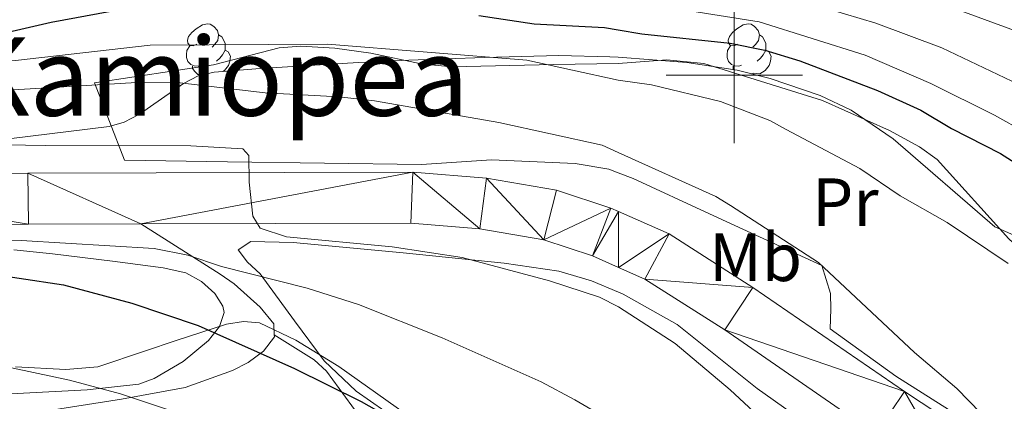
# Model space of a CAD drawing. Extents: x 585488 to 589981, y 784306 to 787334.
# Drawn here: x 588895 to 589040, y 785952 to 786008 of the extents above; entities that cross this region are included whole.
import ezdxf
from ezdxf.enums import TextEntityAlignment as Align

# ---------------------------------------------------------------- set-up
doc = ezdxf.new("R2010")
doc.units = 0
doc.header["$MEASUREMENT"] = 0
doc.linetypes.add('DGN Style 3', pattern=[66.70773200000001, 47.64838, -19.059352])
for name, color, linetype in [('Nivel 20', 7, 'Continuous'), ('Nivel 21', 7, 'Continuous'), ('Nivel 35', 7, 'Continuous'), ('Nivel 36', 7, 'Continuous'), ('Nivel 37', 7, 'Continuous'), ('Nivel 4', 7, 'Continuous'), ('Nivel 45', 7, 'Continuous'), ('Nivel 5', 7, 'Continuous'), ('Nivel 51', 7, 'Continuous'), ('Nivel 54', 7, 'Continuous'), ('Nivel 61', 7, 'Continuous'), ('Nivel 63', 7, 'Continuous')]:
    doc.layers.add(name, color=color, linetype=linetype)
doc.styles.add('Style-arialn', font='arialn.shx', dxfattribs={"bigfont": 'arialnbig.shx'})
doc.styles.add('Style-times', font='times.shx', dxfattribs={"bigfont": 'timesbig.shx'})
doc.linetypes.add('5zonar', pattern='A,-5,[1,dgnlstyle.shx,S=0.08,R=0,X=0,Y=0],-5', length=10)

msp = doc.modelspace()

# ---------------------------------------------------------------- linework, layer by layer
at = {"layer": 'Nivel 20', "color": 19, "linetype": 'Continuous', "lineweight": 0, "ltscale": 0.5}
for points in [[(588964.3910000001, 785987.5660000001, 87.263), (588954.1270000001, 785986.896, 88.465), (588925.6669999999, 785987.283, 91.042), (588910.5360000001, 785987.496, 91.386), (588906.1340000001, 785998.8459999999, 85.043)], [(589043.1059999999, 785943.264, 84.59100000000001), (589040.5889999999, 785945.084, 84.732), (589023.6939999999, 785955.817, 85.536), (589014.0800000001, 785962.7660000001, 86.34)]]:
    msp.add_polyline3d(points, dxfattribs=at)
at = {"layer": 'Nivel 21', "color": 19, "linetype": 'Continuous', "lineweight": 13}
for points in [[(589075.3400000001, 785913.781, 81.175), (589074.125, 785915.6329999999, 81.352), (589071.2660000001, 785918.825, 81.661), (589062.0260000001, 785927.0560000001, 82.69200000000001), (589052.196, 785935.172, 83.379), (589037.4990000001, 785945.2860000001, 84.908), (589024.95, 785953.5290000001, 85.831), (589002.7350000001, 785968.834, 86.676), (588990.435, 785976.673, 86.846), (588982.9850000001, 785979.956, 86.967), (588981.8829999999, 785980.443, 86.986), (588973.9029999999, 785983.1259999999, 87.369), (588963.622, 785984.8829999999, 88.028), (588952.845, 785985.763, 88.557), (588896.3640000001, 785985.6070000001, 91.473), (588854.4510000001, 785984.935, 93.836), (588824.7490000001, 785985.558, 95.891), (588799.5090000001, 785986.6610000001, 97.07300000000001), (588767.148, 785988.4450000001, 97.081), (588734.56, 785990.723, 97.653), (588713.0220000001, 785992.77, 98.151), (588706.0730000001, 785993.7949999999, 98.367), (588700.226, 785995.0930000001, 98.58)], [(588912.9340000001, 785978.1529999999, 90.615), (588896.435, 785978.108, 91.473), (588854.433, 785977.4340000001, 93.836), (588824.507, 785978.0619999999, 95.891), (588799.139, 785979.1710000001, 97.07300000000001), (588766.6810000001, 785980.96, 97.081), (588733.9439999999, 785983.2479999999, 97.653)], [(589047.675, 785929.1799999999, 83.379), (589033.314, 785939.0619999999, 84.908), (589020.764, 785947.3060000001, 85.831), (588998.591, 785962.5819999999, 86.676), (588986.8870000001, 785970.041, 86.846), (588982.9890000001, 785971.7579999999, 86.916), (588979.1699999999, 785973.443, 86.986), (588972.0660000001, 785975.8319999999, 87.369), (588962.6840000001, 785977.435, 88.028), (588952.55, 785978.263, 88.557), (588912.9340000001, 785978.1529999999, 90.615)]]:
    msp.add_polyline3d(points, dxfattribs=at)
at = {"layer": 'Nivel 21', "color": 19, "linetype": 'DGN Style 3', "lineweight": 0}
for points in [[(588912.9340000001, 785978.1529999999, 90.615), (588924.5800000001, 785970.767, 94.22200000000001), (588926.6229999999, 785969.3300000001, 94.76), (588930.416, 785965.9099999999, 95.57900000000001), (588932.443, 785963.5020000001, 96.283), (588932.517, 785961.872, 97.057)], [(588932.517, 785961.872, 97.057), (588932.5320000001, 785961.554, 97.209), (588930.95, 785959.486, 98.398), (588928.682, 785957.814, 99.375), (588926.3759999999, 785956.608, 100.092), (588919.4550000001, 785954.1370000001, 102.168), (588910.1070000001, 785952.436, 104.733), (588887.754, 785948.932, 109.942), (588883.0249999999, 785948.608, 110.842)], [(588883.0249999999, 785948.608, 110.842), (588900.034, 785941.8319999999, 111.745), (588910.092, 785935.1130000001, 112.664), (588916.193, 785930.9070000001, 113.976), (588919.1030000001, 785928.7069999999, 114.362), (588938.5930000001, 785913.044, 115.135), (588954.301, 785900.2760000001, 115.347), (588972.6359999999, 785883.229, 115.564), (588976.034, 785879.6240000001, 115.087), (588981.0989999999, 785874.186, 113.803), (588982.0590000001, 785874.2139999999, 113.589), (588982.8160000001, 785876.311, 113.331), (588982.7779999999, 785878.8, 113.044), (588982.257, 785881.2620000001, 112.73), (588978.729, 785890.5390000001, 111.251), (588975.872, 785896.5020000001, 110.239), (588963.727, 785918.4070000001, 106.496), (588954.7390000001, 785935.935, 103.025), (588950.7320000001, 785942.1300000001, 101.689), (588940.155, 785956.538, 98.67), (588938.351, 785958.182, 98.262), (588932.517, 785961.872, 97.057)]]:
    msp.add_polyline3d(points, dxfattribs=at)
at = {"layer": 'Nivel 35', "color": 92, "linetype": '5zonar', "lineweight": 0, "ltscale": 0.5}
for points in [[(589055.4480000001, 785970.19, 82.267), (589038.2220000001, 785977.73, 85.203), (589023.3130000001, 785990.642, 84.86), (589017.138, 785994.861, 84.682), (589012.5800000001, 785997.01, 84.56700000000001), (589005.2760000001, 785999.5079999999, 84.516), (589000.405, 786000.702, 84.516), (588993.0109999999, 786001.841, 84.516), (588982.973, 786002.6100000001, 84.516), (588981.7609999999, 786002.7050000001, 84.516), (588974.271, 786002.8940000001, 84.516), (588963.3030000001, 786002.585, 84.87), (588952.2479999999, 786002.172, 85.85300000000001), (588944.8770000001, 786001.8430000001, 87.57900000000001), (588930.429, 786000.969, 92.148), (588923.672, 786000.439, 93.44800000000001), (588921.368, 785999.8840000001, 93.581), (588919.1710000001, 785998.7679999999, 93.541), (588912.746, 785994.2409999999, 93.061), (588910.5020000001, 785993.0689999999, 93.007), (588908.3019999999, 785992.4550000001, 93.105), (588893.5930000001, 785990.6300000001, 95.045)], [(588894.54, 785957.165, 109.152), (588901.9410000001, 785956.797, 108.178), (588906.619, 785957.1880000001, 107.459), (588913.632, 785959.53, 105.767), (588917.9680000001, 785960.9720000001, 105.129), (588925.4920000001, 785963.422, 104.874), (588927.9890000001, 785963.8330000001, 104.833), (588930.3659999999, 785963.608, 104.799), (588935.649, 785961.0730000001, 104.717), (588942.003, 785957.24, 104.629), (588967.2010000001, 785939.315, 104.526), (588975.327, 785933.5860000001, 105.274), (588978.7820000001, 785930.854, 105.816), (588980.487, 785929.1140000001, 106.324), (588981.7760000001, 785927.1529999999, 107.109), (588983.014, 785923.733, 108.679), (588983.3800000001, 785922.7250000001, 109.144)]]:
    msp.add_polyline3d(points, dxfattribs=at)
at = {"layer": 'Nivel 36', "color": 92, "linetype": 'Continuous', "lineweight": 0, "flags": 128}
for points in [[(588921.162, 786004.547), (588920.632, 786004.2820000001), (588920.102, 786004.337), (588919.837, 786004.7069999999), (588919.7820000001, 786005.132), (588919.942, 786005.652), (588920.422, 786006.247), (588921.057, 786006.777), (588921.9569999999, 786007.362), (588922.702, 786007.5220000001), (588923.1270000001, 786007.467), (588923.6570000001, 786007.152), (588924.1869999999, 786006.567), (588924.3470000001, 786005.9269999999), (588924.237, 786005.077), (588923.8119999999, 786004.547), (588923.392, 786004.122)], [(589000.4890000001, 786004.547), (588999.959, 786004.2820000001), (588999.429, 786004.337), (588999.1640000001, 786004.7069999999), (588999.1089999999, 786005.132), (588999.2690000001, 786005.652), (588999.7490000001, 786006.247), (589000.3840000001, 786006.777), (589001.284, 786007.362), (589002.0290000001, 786007.5220000001), (589002.4539999999, 786007.467), (589002.9839999999, 786007.152), (589003.514, 786006.567), (589003.6740000001, 786005.9269999999), (589003.564, 786005.077), (589003.139, 786004.547), (589002.719, 786004.122)], [(588924.3470000001, 786005.9269999999), (588924.8219999999, 786005.612), (588925.1370000001, 786004.9720000001), (588925.297, 786004.652), (588925.297, 786004.0719999999), (588925.297, 786003.6470000001), (588924.9269999999, 786002.9569999999), (588924.507, 786002.477), (588924.027, 786002.057)], [(589003.6740000001, 786005.9269999999), (589004.149, 786005.612), (589004.4639999999, 786004.9720000001), (589004.6240000001, 786004.652), (589004.6240000001, 786004.0719999999), (589004.6240000001, 786003.6470000001), (589004.254, 786002.9569999999), (589003.834, 786002.477), (589003.354, 786002.057)], [(588921.747, 786001.467), (588921.3219999999, 786001.307), (588920.737, 786001.3670000001), (588920.2620000001, 786001.577), (588919.837, 786002.0020000001), (588919.622, 786002.587), (588919.622, 786003.007), (588919.6769999999, 786003.592), (588920.102, 786004.2820000001)], [(588925.297, 786003.6470000001), (588925.7520000001, 786003.3970000001), (588926.0970000001, 786002.7820000001), (588925.987, 786002.057), (588925.777, 786001.4170000001), (588925.192, 786000.6769999999), (588924.966, 786000.54)], [(589001.074, 786001.467), (589000.649, 786001.307), (589000.064, 786001.3670000001), (588999.5889999999, 786001.577), (588999.1640000001, 786002.0020000001), (588998.949, 786002.587), (588998.949, 786003.007), (588999.004, 786003.592), (588999.429, 786004.2820000001)], [(589004.6240000001, 786003.6470000001), (589005.0789999999, 786003.3970000001), (589005.4240000001, 786002.7820000001), (589005.314, 786002.057), (589005.104, 786001.4170000001), (589004.5190000001, 786000.6769999999), (589003.7239999999, 786000.1969999999), (589002.8740000001, 786000.3019999999), (589002.4990000001, 786000.189)], [(588922.2720000001, 786000.102), (588922.1170000001, 786000.087), (588921.2720000001, 786000.087), (588920.8470000001, 786000.517), (588920.527, 786000.9920000001), (588920.527, 786001.307)], [(589000.0079999999, 786000.763), (588999.854, 786000.9920000001), (588999.854, 786001.307)]]:
    msp.add_lwpolyline(points, dxfattribs=at)
at = {"layer": 'Nivel 36', "color": 92, "linetype": 'Continuous', "lineweight": 0}
for points in [[(588906.1340000001, 785998.8459999999, 84.44), (588923.5860000001, 786001.504, 82.379), (588933.24, 786004.014, 80.318), (588936.409, 786004.253, 80.318), (588941.3899999999, 786003.942, 80.318), (588946.6669999999, 786003.2150000001, 80.318), (588954.0390000001, 786001.6440000001, 80.967), (588958.53, 786001.2320000001, 80.796), (588973.513, 786001.578, 79.937), (588982.9739999999, 786001.7180000001, 78.283), (588990.1089999999, 786002.217, 78.283), (588995.54, 786001.713, 78.283), (589012.932, 785996.27, 78.014), (589022.7779999999, 785991.855, 78.014), (589027.1869999999, 785989.4909999999, 78.014), (589029.7720000001, 785987.611, 78.014), (589040.264, 785975.9469999999, 78.138), (589043.9480000001, 785972.5689999999, 78.286), (589047.52, 785970.5549999999, 78.234), (589061.54, 785965.0009999999, 77.773), (589063.392, 785965.3559999999, 77.274)], [(589014.0800000001, 785962.7660000001, 86.34), (589014.166, 785965.622, 85.804), (589014.1200000001, 785967.929, 84.78), (589012.8559999999, 785972.0349999999, 84.515), (588996.3470000001, 785979.6270000001, 85.374), (588985.1399999999, 785984.827, 87.172), (588982.9820000001, 785985.6599999999, 87.291), (588981.612, 785986.1910000001, 87.368), (588976.662, 785987.023, 87.459), (588964.3910000001, 785987.5660000001, 87.263)], [(588982.9909999999, 785968.1510000001, 89.896), (588979.054, 785969.807, 90.057), (588974.273, 785971.2180000001, 90.315), (588966.236, 785972.4010000001, 91.025), (588951.4199999999, 785973.8870000001, 92.992), (588935.284, 785975.408, 94.101), (588929.088, 785975.588, 94.306), (588927.202, 785974.365, 94.306), (588928.592, 785972.5549999999, 94.358), (588930.4580000001, 785970.821, 94.477), (588935.4820000001, 785963.905, 97.054), (588939.835, 785958.044, 97.249), (588944.5430000001, 785953.578, 97.61500000000001), (588948.7339999999, 785950.656, 98.128)], [(588883.5260000001, 785952.6710000001, 108.701), (588905.0390000001, 785953.79, 104.042), (588912.6610000001, 785954.642, 102.351), (588914.895, 785955.439, 101.789), (588919.163, 785957.952, 100.612), (588922.8489999999, 785961.027, 99.337), (588924.476, 785963.108, 98.309), (588925.1510000001, 785965.158, 97.297), (588924.9820000001, 785966.0719999999, 96.882), (588923.7790000001, 785967.9410000001, 96.162), (588921.8570000001, 785969.7110000001, 95.562), (588919.5179999999, 785970.977, 95.11), (588916.1880000001, 785971.702, 94.74), (588908.774, 785972.692, 94.474), (588899.9990000001, 785973.78, 94.77), (588894.2860000001, 785974.3300000001, 95.336)], [(589045.9140000001, 785926.6699999999, 85.449), (589038.4469999999, 785932.8219999999, 86.061), (589030.129, 785938.3090000001, 86.96300000000001), (589014.8049999999, 785946.6329999999, 88.98100000000001), (589008.3829999999, 785950.4099999999, 89.598), (589003.344, 785953.9950000001, 89.799), (588991.5959999999, 785963.3630000001, 89.643), (588983.6980000001, 785967.8559999999, 89.868), (588982.9909999999, 785968.1510000001, 89.896)]]:
    msp.add_polyline3d(points, dxfattribs=at)
at = {"layer": 'Nivel 4', "color": 25, "linetype": 'Continuous', "lineweight": 30, "flags": 128}
for points, elevation in [([(588782.7609999999, 786008.514), (588783.919, 786006.7180000001), (588785.3970000001, 786006.104), (588807.777, 786002.943), (588820.8119999999, 786002.1969999999), (588831.3500000001, 786002.206), (588844.6840000001, 786002.77), (588874.1980000001, 786004.79), (588884.456, 786005.064), (588892.0959999999, 786006.0190000001), (588899.7720000001, 786007.75), (588915.4310000001, 786010.642)], 75), ([(588962.517, 786008.76), (588970.6270000001, 786007.5179999999), (588980.943, 786006.997), (588982.97, 786006.6429999999), (588986.408, 786006.0519999999), (588999.4099999999, 786004.706), (589004.497, 786003.655), (589009.601, 786002.118), (589021.006, 785997.7550000001), (589027.375, 785994.837), (589031.868, 785992.1440000001), (589039.047, 785988.47), (589045.9099999999, 785984.142)], 75), ([(588888.55, 785971.158), (588901.5660000001, 785969.206), (588911.629, 785966.5360000001), (588921.3389999999, 785963.2520000001), (588935.462, 785956.905), (588945.267, 785952.057), (588952.4539999999, 785948.0120000001), (588965.943, 785939.4170000001), (588974.4880000001, 785933.119), (588979.3770000001, 785929.9070000001), (588983.0109999999, 785926.926), (588991.548, 785918.8570000001), (588996.412, 785912.354), (589003.26, 785904.581), (589009.2239999999, 785895.7), (589014.6980000001, 785884.2409999999), (589020.567, 785869.686), (589021.2550000001, 785867.2390000001), (589021.3200000001, 785864.7380000001), (589020.922, 785861.9650000001), (589020.0549999999, 785859.3530000001), (589017.172, 785854.5630000001), (589013.6259999999, 785850.916)], 100)]:
    msp.add_lwpolyline(points, dxfattribs=dict(at, elevation=elevation))
at = {"layer": 'Nivel 5', "color": 25, "linetype": 'Continuous', "lineweight": 0, "flags": 128}
for points, elevation in [([(589044.5900000001, 786005.283), (589033.7890000001, 786009.2390000001), (589018.997, 786013.8659999999), (589016.6059999999, 786014.861), (589000.9580000001, 786018.952), (588990.7960000001, 786021.6869999999), (588988.1089999999, 786022.06), (588982.962, 786022.4180000001), (588972.4380000001, 786022.443), (588932.044, 786023.72), (588916.274, 786025.7479999999), (588908.7069999999, 786027.395), (588897.381, 786028.923)], 60), ([(588823.7050000001, 786007.05), (588852.5789999999, 786007.274), (588868.067, 786007.997), (588883.8910000001, 786009.8200000001), (588910.1059999999, 786014.4310000001), (588917.8640000001, 786015.169), (588928.3300000001, 786015.298), (588941.5619999999, 786014.7280000001), (588973.038, 786011.8999999999), (588980.8530000001, 786011.4839999999), (588982.9680000001, 786011.1410000001), (589003.648, 786007.8219999999), (589019.1840000001, 786002.9040000001), (589028.807, 785998.757), (589038.1810000001, 785994.1359999999), (589056.3530000001, 785983.9210000001)], 70), ([(589049.9639999999, 785994.7080000001), (589030.446, 786004.003), (589020.744, 786007.639), (589004.6880000001, 786012.4580000001)], 65), ([(588748.337, 786009.3049999999), (588752.3200000001, 786008.037), (588762.416, 786005.906), (588785.3700000001, 786002.8330000001), (588811.085, 785999.8489999999), (588818.618, 785999.358), (588836.531, 785999.0619999999), (588850.79, 785999.212), (588863.274, 785999.8759999999), (588894.5590000001, 786002.163), (588914.325, 786004.4180000001), (588940.3230000001, 786004.517), (588969.5760000001, 786002.2150000001), (588982.9750000001, 785999.236), (588987.8570000001, 785998.56), (588997.959, 785996.1200000001), (589005.212, 785993.3119999999), (589007.595, 785992.0249999999), (589018.398, 785986.2660000001), (589024.3049999999, 785982.2579999999), (589031.229, 785978.375), (589040.192, 785972.3430000001)], 80), ([(588879.315, 785996.9439999999), (588913.185, 785998.962), (588918.28, 785998.9010000001), (588931.1969999999, 785997.382), (588941.966, 785996.7990000001), (588947.2209999999, 785996.2), (588965.47, 785993.0530000001), (588980.595, 785989.719), (588982.98, 785988.635), (588997.284, 785982.1710000001), (588999.4539999999, 785980.8470000001), (589012.371, 785972.4720000001), (589026.426, 785959.253), (589032.6300000001, 785953.976), (589036.175, 785950.3500000001), (589042.104, 785945.3300000001)], 85), ([(588872.699, 785990.0959999999), (588898.936, 785989.663), (588920.283, 785989.625), (588927.906, 785989.1869999999), (588928.7579999999, 785988.2110000001), (588928.8019999999, 785984.2860000001), (588929.352, 785979.301), (588930.4510000001, 785977.5349999999), (588934.294, 785976.2609999999), (588949.8200000001, 785974.7760000001), (588960.0689999999, 785973.236), (588972.8870000001, 785969.788), (588980.2150000001, 785967.396), (588982.993, 785965.9809999999), (588991.318, 785960.6159999999), (588999.389, 785953.8049999999), (589007.6610000001, 785946.1140000001), (589011.81, 785941.4720000001), (589027.0530000001, 785926.683), (589030.4990000001, 785922.5179999999), (589035.9580000001, 785916.811), (589040.726, 785910.0430000001)], 90), ([(588713.5360000001, 785978.696), (588740.1059999999, 785975.298), (588762.942, 785973.3530000001), (588781.7309999999, 785970.629), (588791.6429999999, 785969.5360000001), (588800.915, 785967.9480000001), (588815.997, 785966.176), (588857.7690000001, 785963.236), (588868.328, 785961.719), (588891.8530000001, 785957.4410000001), (588902.479, 785955.203), (588909.952, 785953.2239999999), (588917.29, 785950.753), (588927.298, 785946.585), (588941.274, 785939.5349999999), (588948.0900000001, 785935.0730000001), (588952.233, 785931.932)], 105), ([(588864.341, 785975.416), (588895.369, 785975.7280000001), (588914.9040000001, 785974.547), (588919.8189999999, 785973.578), (588924.744, 785971.882), (588937.325, 785968.6980000001), (588944.844, 785966.331), (588957.1240000001, 785961.4280000001), (588971.649, 785954.9750000001), (588976.6059999999, 785952.325), (588981.2790000001, 785949.598)], 95)]:
    msp.add_lwpolyline(points, dxfattribs=dict(at, elevation=elevation))
at = {"layer": 'Nivel 61', "color": 19, "linetype": 'Continuous', "lineweight": 0}
msp.add_3dface([(586414.01, 784711.81), (586384.5700000001, 787025.4099999999), (589768.21, 787069.22), (589798.78, 784755.5900000001)], dxfattribs=at)
at = {"layer": 'Nivel 63', "color": 7, "linetype": 'Continuous', "lineweight": 0}
for p, q in [((589000, 785990), (589000, 786010)), ((588990, 786000), (589010, 786000))]:
    msp.add_line(p, q, dxfattribs=at)
msp.add_3dface([(585526.5889999999, 784306.4580000001), (589981.212, 784364.0760000001), (589942.8, 787333.838), (585488.176, 787276.22)], dxfattribs=at)

# ---------------------------------------------------------------- texts
at = {"layer": 'Nivel 37', "color": 92, "linetype": 'Continuous', "lineweight": 0, "style": 'Style-arialn'}
for s, p in [('Pr', (589016.2918385228, 785981.3370009998, 81.778)), ('Mb', (589003.1028623527, 785973.2580009999, 85.70100000000001))]:
    msp.add_text(s, height=7.000002, dxfattribs=at).set_placement(p, align=Align.MIDDLE_CENTER)
at = {"layer": 'Nivel 45', "color": 19, "linetype": 'Continuous', "lineweight": 0, "style": 'Style-times'}
msp.add_text('Kamiopea', height=11.500002, dxfattribs=at).set_placement((588923.763833452, 785999.7790009999, 83.763), align=Align.MIDDLE_CENTER)

# ---------------------------------------------------------------- meshes
at = {"layer": 'Nivel 51', "color": 144, "linetype": 'Continuous', "lineweight": 13}
mesh = msp.add_polyface(dxfattribs=at)
corners = [(588983.102, 785751.0190000001, 58.57799999999877), (588986.3430000001, 785751.8439999998, 58.64099999999598), (589003.5490000001, 785755.01, 57.93399999999967), (589018.1350000002, 785756.632, 57.58799999999807), (589052.6080000002, 785758.848, 57.21499999999626), (589078.7679999999, 785759.6679999998, 56.92899999999744), (589091.2540000002, 785759.2399999998, 56.85599999999773), (589108.2470000002, 785758.0669999998, 56.95499999999647), (589125.5980000002, 785755.6769999997, 57.23399999999602), (589131.895, 785755.1499999997, 57.33999999999637), (589139.271, 785755.8759999999, 57.47499999999972), (589144.146, 785757.298, 57.56500000000022), (589150.926, 785760.6149999995, 57.64699999999467), (589157.1810000001, 785764.9879999997, 57.35399999999594), (589164.294, 785771.7320000001, 56.65700000000025), (589172.1120000002, 785780.9209999999, 56.25599999999805), (589178.169, 785788.9069999999, 56.26699999999537), (589183.3759999999, 785797.3289999997, 56.28999999999726), (589187.0449999999, 785805.328, 56.24599999999948), (589190.301, 785814.9319999998, 56.14799999999848), (589192.638, 785824.6349999998, 56.04099999999831), (589194.227, 785834.4509999999, 55.95199999999885), (589195.3909999998, 785846.5049999999, 55.88900000000044), (589195.5149999999, 785854.0489999999, 55.8759999999986), (589194.7620000001, 785861.5199999996, 55.90999999999476), (589193.3830000001, 785867.837, 55.97599999999774), (589190.8189999999, 785877.4939999997, 56.08700000000029), (589186.9580000001, 785889.392, 56.23000000000047), (589180.577, 785906.317, 56.44499999999965), (589175.1769999999, 785919.0759999999, 56.61099999999828), (589167.507, 785934.8049999997, 56.8129999999975), (589156.4190000002, 785955.6719999998, 56.89499999999786), (589147.3900000004, 785970.6309999998, 56.37599999999544), (589140.074, 785981.3579999998, 56.16799999999974), (589133.645, 785989.139, 56.04799999999931), (589126.348, 785996.0159999998, 55.95699999999785), (589117.216, 786002.243, 55.9109999999997), (589089.2110000004, 786018.6969999997, 55.9319999999954), (589053.4309999999, 786041.4479999999, 55.60899999999874), (589043.2680000002, 786047.5799999998, 55.56399999999835), (589022.5830000001, 786058.2029999997, 55.54799999999835), (589015.5490000001, 786061.1419999998, 55.31999999999725), (589008.362, 786063.3800000001, 55.03699999999901), (589001.075, 786064.7259999998, 54.89299999999762), (588995.888, 786065.031, 54.89299999999808), (588990.9090000002, 786064.845, 54.89299999999835), (588983.6770000001, 786063.8929999999, 54.89299999999725), (588982.942, 786063.763, 54.89299999999849), (588975.943, 786062.2550000001, 54.89299999999904), (588968.6130000001, 786060.2209999999, 54.89299999999749), (588954.565, 786054.9839999999, 54.89299999999946), (588949.7690000001, 786053.544, 54.89299999999978), (588942.1669999999, 786051.723, 54.67500000000027), (588934.7690000001, 786050.3809999996, 54.3059999999975), (588927.5590000001, 786049.9769999997, 54.2060000000005), (588895.7530000003, 786050.8259999999, 54.89299999999675), (588895.7530000003, 786050.8259999999, 60.4199999999971), (588897.1330000001, 786032.2559999998, 61.01299999999735), (588897.1329999999, 786032.256, 54.55099999999955), (588951.003, 786029.7239999997, 55.25599999999983), (588980.8189999999, 786028.1799999997, 55.26099999999605), (588982.96, 786027.8379999998, 55.27499999999809), (588993.148, 786026.2220000001, 55.34599999999928), (589030.4730000002, 786018.0569999998, 55.94299999999726), (589054.5, 786012.3970000001, 56.30299999999974), (589064.031, 786009.4580000001, 56.27200000000019), (589073.429, 786005.889, 56.25799999999823), (589080.5279999999, 786002.638, 56.30199999999879), (589089.29, 785997.7809999997, 56.40099999999952), (589097.6059999999, 785992.297, 56.52800000000077), (589105.567, 785986.2920000001, 56.66499999999998), (589115.158, 785978.2089999998, 56.82299999999626), (589128.9110000001, 785965.5349999999, 56.95600000000097), (589136.037, 785958.4259999997, 56.84599999999933), (589142.5230000003, 785950.889, 56.66299999999719), (589147.2349999999, 785944.1399999997, 56.61399999999851), (589153.612, 785933.2769999998, 56.722999999998), (589158.1339999998, 785924.3809999998, 56.84799999999949), (589162.129, 785915.2439999997, 56.93999999999721), (589167.7520000001, 785899.6489999995, 56.95499999999581), (589172.1510000001, 785885.4269999994, 56.95499999999696), (589176.5090000003, 785868.5109999997, 56.95499999999647), (589178.557, 785857.0309999997, 57.03599999999835), (589179.6259999999, 785843.7169999997, 57.32299999999623), (589179.5850000002, 785833.7879999997, 57.94199999999709), (589178.7920000004, 785826.3419999997, 58.55399999999667), (589177.872, 785821.379, 58.87099999999901), (589175.206, 785812.1539999999, 58.9799999999967), (589172.0450000002, 785805.3670000001, 58.72399999999762), (589167.9560000002, 785799.0809999998, 58.42999999999568), (589163.4839999999, 785793.7399999998, 58.32099999999642), (589158.1710000001, 785788.4119999998, 58.34099999999819), (589150.6399999997, 785781.9489999998, 58.35499999999963), (589142.497, 785775.896, 58.08700000000004), (589136.2339999999, 785772.5649999997, 57.9859999999972), (589131.3810000003, 785770.9869999997, 57.98599999999439), (589128.9260000002, 785770.6639999999, 57.9859999999962), (589126.4539999999, 785770.7469999997, 57.98599999999627), (589105.953, 785773.3800000001, 57.93699999999953), (589091.0920000002, 785775.3530000001, 57.32599999999801), (589085.067, 785775.8569999998, 57.3409999999987), (589080.087, 785775.6419999998, 57.50499999999978), (589065.112, 785774.0249999997, 57.98599999999711), (589037.2460000003, 785772.9920000001, 57.9859999999975), (589009.976, 785769.4019999998, 57.98599999999905), (588991.0730000001, 785767.9799999997, 57.98599999999652), (588983.094, 785766.8549999997, 57.98599999999627), (588968.067, 785763.6319999995, 57.98599999999569), (588946.2080000001, 785757.6319999998, 57.9859999999955), (588935.8320000002, 785755.206, 58.176999999999), (588925.611, 785753.149, 58.32699999999982), (588913.2620000001, 785751.2479999997, 57.99499999999749), (588901.0430000003, 785750.0719999995, 58.12199999999365), (588883.565, 785749.2159999998, 58.7059999999994), (588866.0889999999, 785748.9510000001, 59.35999999999881), (588851.5619999999, 785749.4709999997, 59.96099999999926), (588844.8260000001, 785749.4049999998, 60.11999999999863), (588837.3620000002, 785748.4819999998, 60.04699999999857), (588830.8980000003, 785746.871, 59.91299999999916), (588826.1960000002, 785745.1409999998, 59.80699999999775), (588821.7139999999, 785742.9289999998, 59.70399999999847), (588802.3870000003, 785731.5800000001, 59.27899999999764), (588791.5200000003, 785725.5220000001, 57.98599999999634), (588786.0190000003, 785721.3339999998, 57.52799999999557), (588782.5560000001, 785717.5970000001, 57.26400000000032), (588778.3660000002, 785711.2399999998, 57.19199999999734), (588770.031, 785692.9299999997, 58.32999999999804), (588770.031, 785692.9299999999, 66.13799999999749), (588775.271, 785690.8539999998, 66.44500000000042), (588774.9900000002, 785686.4549999998, 65.75799999999815), (588774.9900000002, 785686.4550000001, 65.24199999999962), (588780.9950000001, 785685.027, 65.16600000000187), (588781.2910000002, 785684.9569999997, 65.16199999999668), (588782.942, 785684.5640000002, 65.14100000000234), (588785.2600000002, 785684.013, 65.11199999999896), (588793.6040000003, 785682.0299999998, 65.00599999999798), (588793.604, 785682.03, 60.7339999999986), (588795.9829999998, 785695.727, 60.04600000000023), (588797.983, 785705.4749999999, 59.03899999999819), (588799.3340000003, 785708.7660000001, 59.01599999999729), (588800.939, 785710.6810000001, 59.01599999999922), (588811.1640000003, 785718.5039999997, 59.01599999999475), (588819.7200000002, 785723.504, 59.01599999999534), (588830.702, 785728.0769999998, 59.01599999999623), (588840.2820000001, 785730.9480000001, 59.01599999999829), (588845.1740000003, 785731.8429999999, 59.01599999999759), (588850.213, 785732.3129999998, 59.01599999999663), (588875.1950000003, 785733.2660000001, 59.01599999999662), (588901.108, 785735.844, 58.67199999999772), (588921.0430000001, 785737.3219999999, 58.13699999999787), (588930.146, 785738.358, 57.94400000000071), (588937.5279999999, 785739.6759999997, 57.87699999999707), (588947.2800000003, 785741.9070000001, 57.88199999999964), (588770.047355877, 785692.9659299464, 58.32776688807839)]
mesh.append_faces([[corners[k] for k in face] for face in [(153, 127, 126)]], dxfattribs={"color": 144})
mesh.append_faces([[corners[k] for k in face] for face in [(57, 55, 56), (128, 125, 153), (137, 135, 136), (130, 128, 129)]], dxfattribs={"vtx0": -1, "color": 144})
mesh.append_faces([[corners[k] for k in face] for face in [(115, 146, 114), (6, 100, 5), (100, 6, 99), (101, 5, 100), (5, 102, 4), (99, 6, 98), (44, 62, 43), (62, 45, 61), (43, 62, 42), (42, 62, 41), (61, 47, 60), (41, 62, 40), (48, 60, 47), (60, 50, 59), (50, 60, 49), (51, 59, 50), (55, 58, 54), (53, 59, 52), (59, 54, 58), (40, 63, 39), (39, 63, 38), (38, 65, 37), (37, 68, 36), (36, 70, 35), (35, 71, 34), (34, 71, 33), (33, 72, 32), (32, 74, 31), (31, 76, 30), (30, 77, 29), (29, 79, 28), (28, 79, 27), (27, 80, 26), (26, 81, 25), (25, 82, 24), (24, 82, 23), (23, 83, 22), (22, 83, 21), (21, 84, 20), (20, 86, 19), (19, 87, 18), (18, 88, 17), (17, 89, 16), (16, 90, 15), (15, 91, 14), (14, 92, 13), (13, 93, 12), (12, 93, 11), (11, 94, 10), (4, 103, 3), (3, 104, 2), (98, 7, 97), (2, 105, 1), (1, 106, 0), (0, 107, 152), (152, 109, 151), (151, 109, 150), (150, 110, 149), (149, 111, 148), (147, 114, 146), (144, 118, 143), (118, 144, 117), (113, 148, 112), (145, 117, 144), (143, 120, 142), (142, 121, 141), (141, 121, 140), (140, 123, 139), (139, 124, 138), (138, 125, 137), (135, 137, 134), (134, 137, 133), (131, 128, 130), (97, 8, 96), (8, 97, 7), (10, 95, 9), (95, 10, 94), (9, 96, 8)]], dxfattribs={"vtx0": -1, "vtx1": -1, "color": 144})
mesh.append_faces([[corners[k] for k in face] for face in [(125, 128, 137), (137, 128, 133)]], dxfattribs={"vtx0": -1, "vtx1": -1, "vtx2": -1, "color": 144})
mesh.append_faces([[corners[k] for k in face] for face in [(146, 115, 116), (5, 101, 102), (4, 102, 103), (62, 44, 45), (61, 45, 46), (61, 46, 47), (60, 48, 49), (40, 62, 63), (59, 51, 52), (55, 57, 58), (59, 53, 54), (38, 63, 64), (38, 64, 65), (37, 65, 66), (37, 66, 67), (37, 67, 68), (36, 68, 69), (36, 69, 70), (35, 70, 71), (33, 71, 72), (32, 72, 73), (32, 73, 74), (31, 74, 75), (31, 75, 76), (30, 76, 77), (29, 77, 78), (29, 78, 79), (27, 79, 80), (26, 80, 81), (25, 81, 82), (23, 82, 83), (21, 83, 84), (20, 84, 85), (20, 85, 86), (19, 86, 87), (18, 87, 88), (17, 88, 89), (16, 89, 90), (15, 90, 91), (14, 91, 92), (13, 92, 93), (11, 93, 94), (98, 6, 7), (3, 103, 104), (2, 104, 105), (1, 105, 106), (0, 106, 107), (152, 107, 108), (152, 108, 109), (150, 109, 110), (149, 110, 111), (148, 111, 112), (147, 113, 114), (113, 147, 148), (145, 116, 117), (116, 145, 146), (143, 118, 119), (143, 119, 120), (142, 120, 121), (140, 121, 122), (140, 122, 123), (139, 123, 124), (138, 124, 125), (128, 131, 132), (128, 132, 133), (9, 95, 96)]], dxfattribs={"vtx0": -1, "vtx2": -1, "color": 144})
at = {"layer": 'Nivel 54', "color": 21, "linetype": 'Continuous', "lineweight": 0}
mesh = msp.add_polyface(dxfattribs=at)
corners = [(588767.148, 785988.4450000001, 97.08100000000745), (588799.139, 785979.1710000001, 97.07299999999952), (588799.5090000001, 785986.6610000001, 97.07300000000652), (588824.7490000001, 785985.558, 95.89100000000516), (588824.5069999998, 785978.0619999999, 95.8910000000103), (588854.4510000001, 785984.935, 93.83600000000398), (588854.433, 785977.4340000004, 93.83600000000936), (588896.4349999998, 785978.108, 91.47300000000807), (588896.3640000001, 785985.6070000001, 91.47300000000551), (588912.9340000001, 785978.1529999999, 90.61499999999927), (588952.8449999997, 785985.763, 88.55700000000459), (588952.55, 785978.263, 88.557000000005), (588962.6839999997, 785977.4350000003, 88.02800000001389), (588963.6219999997, 785984.8829999999, 88.02800000000539), (588972.0660000001, 785975.8320000002, 87.36900000000577), (588973.9029999999, 785983.1259999999, 87.36900000000065), (588981.8829999999, 785980.443, 86.98600000000293), (588979.1699999999, 785973.4430000002, 86.98600000000808), (588982.9850000003, 785979.9560000002, 86.96699999999255), (588982.9890000001, 785971.7579999999, 86.91599999999713), (588990.435, 785976.673, 86.8460000000058), (588986.8870000001, 785970.041, 86.84600000000358), (589002.7350000001, 785968.8340000003, 86.67600000000658), (588998.591, 785962.5819999999, 86.67600000001319), (589024.9499999997, 785953.5290000003, 85.8310000000125), (589020.7639999997, 785947.3060000001, 85.83100000001853), (589033.3139999998, 785939.0619999999, 84.90800000000505), (589037.4990000001, 785945.2860000001, 84.90800000000195), (589047.675, 785929.1799999999, 83.37900000000532), (589052.196, 785935.1720000003, 83.37900000000168), (589062.0260000001, 785927.0560000001, 82.69200000000575), (589057.1429999999, 785921.3630000004, 82.69200000001089), (589065.962, 785913.5070000002, 81.66100000000753), (589071.2660000001, 785918.825, 81.66099999999658), (589068.1640000001, 785911.0480000002, 81.35200000001099), (589074.125, 785915.6329999999, 81.35200000000258), (589075.3400000001, 785913.781, 81.17499999999922), (589070.899, 785906.8829999997, 80.87400000000399), (589077.4180000001, 785910.6190000002, 80.87399999999835), (589073.662, 785901.3030000003, 80.16999999999392), (589080.6819999998, 785904.027, 80.17000000001362), (589075.81, 785893.848, 79.41000000001023), (589083.2050000001, 785895.2700000003, 79.41000000000419), (589083.3239999998, 785894.0760000004, 79.3430000000094), (589076.5579999997, 785886.368, 78.90900000001186)]
mesh.append_faces([[corners[k] for k in face] for face in [(0, 1, 2), (2, 1, 3), (3, 4, 5), (5, 7, 8), (8, 9, 10), (10, 12, 13), (13, 14, 15), (15, 14, 16), (16, 17, 18), (18, 19, 20), (20, 21, 22), (22, 23, 24), (24, 26, 27), (27, 28, 29), (29, 28, 30), (30, 32, 33), (33, 34, 35), (35, 34, 36), (36, 37, 38), (38, 39, 40), (40, 41, 42), (42, 41, 43)]], dxfattribs={"vtx0": -1, "vtx1": -1, "color": 21})
mesh.append_faces([[corners[k] for k in face] for face in [(3, 1, 4), (5, 4, 6), (5, 6, 7), (8, 7, 9), (10, 9, 11), (10, 11, 12), (13, 12, 14), (16, 14, 17), (18, 17, 19), (20, 19, 21), (22, 21, 23), (24, 23, 25), (24, 25, 26), (27, 26, 28), (30, 28, 31), (30, 31, 32), (33, 32, 34), (36, 34, 37), (38, 37, 39), (40, 39, 41), (43, 41, 44)]], dxfattribs={"vtx0": -1, "vtx2": -1, "color": 21})

doc.saveas('drawing.dxf')
